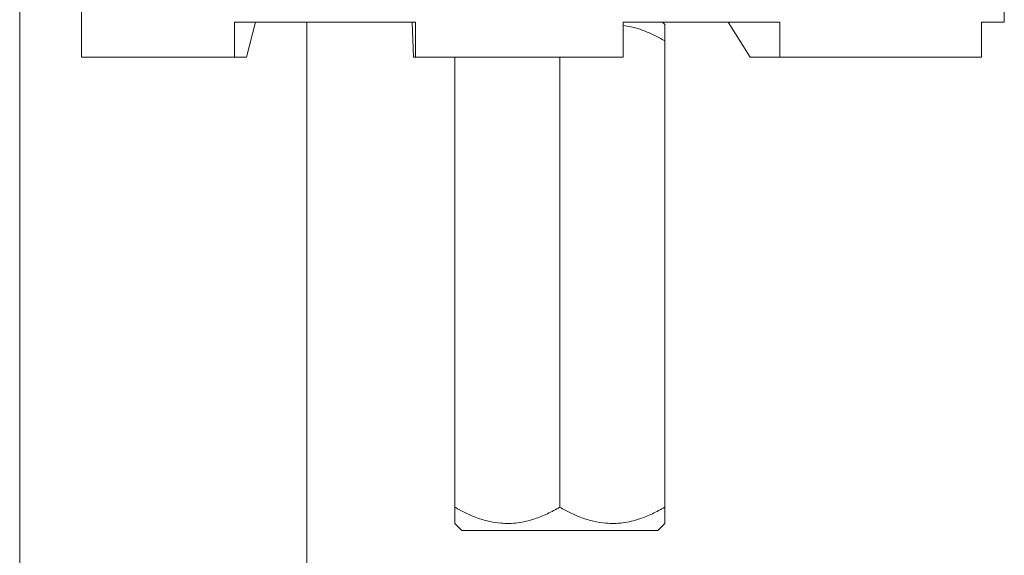
# Model space of a CAD drawing. Units: millimetres. Extents: x -151 to 451, y -348 to 576.
# Drawn here: x -45 to -2, y 189 to 212 of the extents above; entities that cross this region are included whole.
import ezdxf

# ---------------------------------------------------------------- set-up
doc = ezdxf.new("R2010")
doc.units = ezdxf.units.MM

msp = doc.modelspace()

# ---------------------------------------------------------------- linework, layer by layer
at = {"color": 7, "linetype": 'Continuous', "lineweight": 18}
for p, q in [((-44.652, 219.339), (-44.652, 117.271)), ((-42.005, 210.019), (-42.005, 216.719)), ((-2.452, 211.519), (-2.452, 216.719)), ((-27.693, 211.519), (-35.449, 211.519)), ((-35.449, 210.019), (-35.449, 211.519)), ((-34.549, 211.519), (-34.935, 210.019)), ((-32.352, 117.271), (-32.352, 211.519)), ((-27.828, 211.519), (-27.77, 210.019)), ((-27.693, 210.019), (-27.693, 211.519)), ((-12.077, 211.519), (-18.783, 211.519)), ((-18.783, 210.019), (-18.783, 211.519)), ((-17.002, 211.415), (-17.106, 211.519)), ((-14.293, 211.519), (-13.343, 210.019)), ((-12.077, 210.019), (-12.077, 211.519)), ((-2.452, 211.519), (-3.432, 211.519)), ((-3.432, 211.519), (-3.432, 210.019)), ((-17.002, 210.719), (-17.002, 190.719)), ((-35.449, 210.019), (-42.005, 210.019)), ((-34.935, 210.019), (-35.449, 210.019)), ((-27.77, 210.019), (-27.693, 210.019)), ((-18.783, 210.019), (-27.693, 210.019)), ((-26.002, 210.019), (-26.002, 190.719)), ((-21.502, 210.019), (-21.502, 190.719)), ((-13.343, 210.019), (-12.077, 210.019)), ((-3.432, 210.019), (-12.077, 210.019)), ((-26.002, 190.023), (-25.698, 189.719)), ((-17.306, 189.719), (-17.002, 190.023)), ((-17.306, 189.719), (-25.698, 189.719))]:
    msp.add_line(p, q, dxfattribs=at)
for points, knots in [([(-17.002, 210.719), (-17.155, 210.804), (-17.46, 210.973), (-17.944, 211.176), (-18.385, 211.32), (-18.671, 211.359), (-18.783, 211.374)], [0, 0, 0, 0, 0.270385, 0.540646, 0.820584, 1, 1, 1, 1]), ([(-17.002, 211.413), (-17.002, 211.411), (-17.002, 211.406), (-17.002, 211.348), (-17.002, 211.25), (-17.002, 211.109), (-17.002, 210.934), (-17.002, 210.791), (-17.002, 210.719)], [0, 0, 0, 0, 0.139054, 0.300972, 0.468322, 0.635724, 0.81748, 1, 1, 1, 1]), ([(-26.002, 190.026), (-26.002, 190.028), (-26.002, 190.032), (-26.002, 190.091), (-26.002, 190.189), (-26.002, 190.329), (-26.002, 190.505), (-26.002, 190.648), (-26.002, 190.719)], [0, 0, 0, 0, 0.139054, 0.300972, 0.468322, 0.635724, 0.81748, 1, 1, 1, 1]), ([(-26.002, 190.719), (-25.849, 190.635), (-25.544, 190.466), (-25.061, 190.26), (-24.558, 190.106), (-24.09, 190.03), (-23.674, 190.018), (-23.309, 190.046), (-22.944, 190.113), (-22.515, 190.236), (-22.029, 190.43), (-21.678, 190.623), (-21.502, 190.719)], [0, 0, 0, 0, 0.108079, 0.216109, 0.328006, 0.439828, 0.51665, 0.593474, 0.672841, 0.752228, 0.875547, 1, 1, 1, 1]), ([(-21.502, 190.719), (-21.349, 190.635), (-21.044, 190.466), (-20.561, 190.26), (-20.058, 190.106), (-19.59, 190.03), (-19.174, 190.018), (-18.809, 190.046), (-18.444, 190.113), (-18.015, 190.236), (-17.529, 190.43), (-17.178, 190.623), (-17.002, 190.719)], [0, 0, 0, 0, 0.108079, 0.216109, 0.328006, 0.439828, 0.51665, 0.593474, 0.672841, 0.752228, 0.875547, 1, 1, 1, 1]), ([(-17.002, 190.719), (-17.002, 190.648), (-17.002, 190.505), (-17.002, 190.331), (-17.002, 190.193), (-17.002, 190.094), (-17.002, 190.033), (-17.002, 190.028), (-17.002, 190.026)], [0, 0, 0, 0, 0.181803, 0.364276, 0.526481, 0.68864, 0.855752, 1, 1, 1, 1])]:
    msp.add_open_spline(points, degree=3, knots=knots, dxfattribs=at)

doc.saveas('drawing.dxf')
